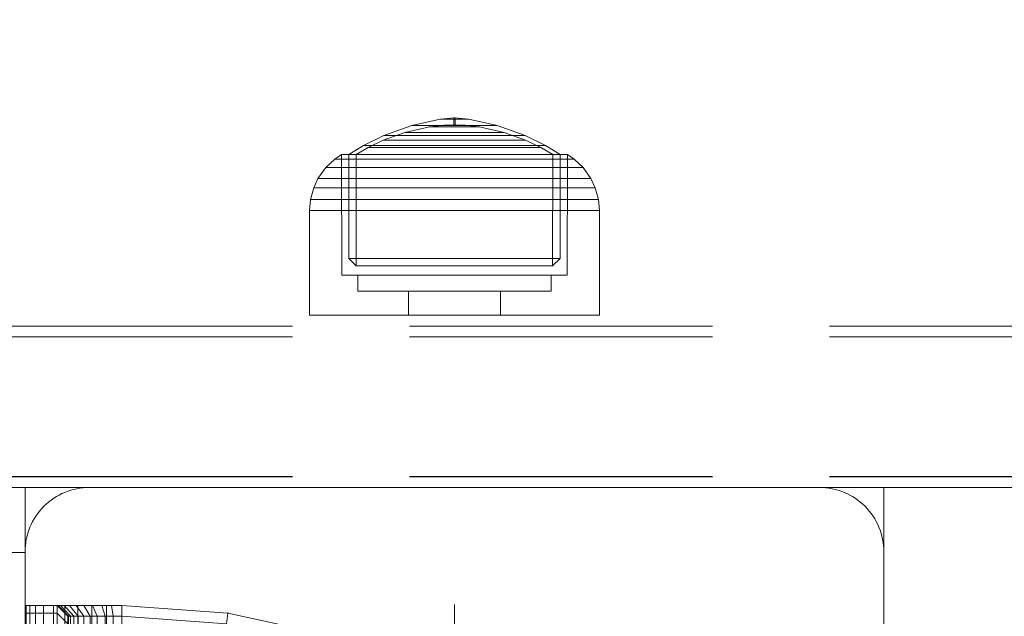
# Model space of a CAD drawing. Units: millimetres. Extents: x -782 to 8199, y -584 to 8114.
# Drawn here: x 4458 to 4550, y 4954 to 5010 of the extents above; entities that cross this region are included whole.
import ezdxf

# ---------------------------------------------------------------- set-up
doc = ezdxf.new("R2010")
doc.units = ezdxf.units.MM
doc.linetypes.add('Dashed', pattern=[56.444445, 28.222222, -28.222222])
doc.linetypes.add('Hidden Line', pattern=[39.122222, 28.222222, -10.9])
for name, color, linetype, lineweight in [('2D Drafting - General_Pen_No__101', 7, 'Continuous', 20), ('2D Drafting - General_Pen_No__62', 7, 'Continuous', 20), ('Interior - Furniture _Pen_No__101', 7, 'Continuous', 20), ('Interior - Furniture _Pen_No__87', 7, 'Continuous', 20), ('Structural - Bearing_Pen_No__89', 7, 'Continuous', 20), ('Structural - Bearing_Pen_No__90', 7, 'Continuous', 20)]:
    doc.layers.add(name, color=color, linetype=linetype, lineweight=lineweight)
for name, color, linetype in [('Dimensions', 7, 'Continuous'), ('Interior - Furniture', 7, 'Continuous'), ('Structural - Bearing', 7, 'Continuous')]:
    doc.layers.add(name, color=color, linetype=linetype)
doc.styles.get("Standard").update_dxf_attribs({"font": 'arial.ttf'})
doc.dimstyles.new('Leikkiset keinu', dxfattribs={"dimtxt": 150, "dimasz": 2.5, "dimexe": 0.06, "dimexo": 0.625, "dimtad": 0, "dimtih": 1, "dimtoh": 1, "dimdec": 0, "dimtxsty": 'Standard', "dimcen": 2.5, "dimadec": 0, "dimazin": 0, "dimtfac": 1, "dimtmove": 0, "dimatfit": 3, "dimfxl": 1, "dimarcsym": 0})

# ---------------------------------------------------------------- blocks, each defined once
blk = doc.blocks.new('Slab_10', base_point=(324, 330))
at = {"layer": 'Structural - Bearing_Pen_No__89', "linetype": 'Continuous', "flags": 128}
blk.add_lwpolyline([(324, 330), (256, 330, 0.414214), (250, 324), (250, 256, 0.414214), (256, 250), (324, 250, 0.414214), (330, 256), (330, 324, 0.414214)], format="xyb", close=True, dxfattribs=at)
blk = doc.blocks.new('A06_333(1)')
at = {"layer": 'Interior - Furniture _Pen_No__101', "linetype": 'Continuous'}
for p, q in [((29, -29, 29), (29, -29.707, 29)), ((29, -87, 29), (29, -29, 29)), ((29.111, -29, 29), (29, -29, 29)), ((29, -29, 29), (29, -87, 29)), ((29, -29.707, 29), (29, -29, 29)), ((29, -29, 29), (32, -29, 29)), ((32, -29, 29), (29, -29, 29)), ((29, -29, 29), (29.111, -29, 29)), ((29.111, -87, 29), (29.111, -29, 29)), ((29.44, -29, 29), (29.111, -29, 29)), ((29.111, -29, 29), (29.111, -87, 29)), ((29.111, -29, 29), (29.44, -29, 29)), ((29.981, -29, 29), (29.44, -29, 29)), ((29.44, -29, 29), (29.44, -87, 29)), ((29.44, -87, 29), (29.44, -29, 29)), ((29.44, -29, 29), (29.981, -29, 29)), ((30.719, -29, 29), (29.981, -29, 29)), ((29.981, -29, 29), (29.981, -87, 29)), ((29.981, -87, 29), (29.981, -29, 29)), ((29.981, -29, 29), (30.719, -29, 29)), ((30.719, -87, 29), (30.719, -29, 29)), ((31.636, -29, 29), (30.719, -29, 29)), ((30.719, -29, 29), (30.719, -87, 29)), ((30.719, -29, 29), (31.636, -29, 29)), ((32.71, -29, 29), (31.636, -29, 29)), ((31.636, -29, 29), (31.636, -87, 29)), ((31.636, -87, 29), (31.636, -29, 29)), ((31.636, -29, 29), (32.71, -29, 29)), ((32, -29, 29), (32, -29.707, 29)), ((32.074, -29, 29), (32, -29, 29)), ((33, -30, 29), (32, -29, 29)), ((32, -29, 29), (32.074, -29, 29)), ((32, -29.707, 29), (32, -29, 29)), ((32, -29, 29), (33, -30, 29)), ((32.294, -29, 29), (32.074, -29, 29)), ((32.074, -29, 29), (32.294, -29, 29)), ((33.062, -30, 29), (32.074, -29, 29)), ((32.654, -29, 29), (32.294, -29, 29)), ((32.294, -29, 29), (32.654, -29, 29)), ((33.245, -30, 29), (32.294, -29, 29)), ((33.146, -29, 29), (32.654, -29, 29)), ((33.545, -30, 29), (32.654, -29, 29)), ((32.654, -29, 29), (33.146, -29, 29)), ((32.71, -87, 29), (32.71, -29, 29)), ((33.914, -29, 29), (32.71, -29, 29)), ((32.71, -29, 29), (32.71, -87, 29)), ((32.71, -29, 29), (33.914, -29, 29)), ((33.757, -29, 29), (33.146, -29, 29)), ((33.146, -29, 29), (33.757, -29, 29)), ((33.955, -30, 29), (33.146, -29, 29)), ((34.473, -29, 29), (33.757, -29, 29)), ((34.464, -30, 29), (33.757, -29, 29)), ((33.757, -29, 29), (34.473, -29, 29)), ((35.219, -29, 29), (33.914, -29, 29)), ((33.914, -29, 29), (33.914, -87, 29)), ((33.914, -87, 29), (33.914, -29, 29)), ((33.914, -29, 29), (35.219, -29, 29)), ((35.276, -29, 29), (34.473, -29, 29)), ((34.473, -29, 29), (35.276, -29, 29)), ((35.061, -30, 29), (34.473, -29, 29)), ((36.592, -29, 29), (35.219, -29, 29)), ((35.219, -29, 29), (35.219, -87, 29)), ((35.219, -87, 29), (35.219, -29, 29)), ((35.219, -29, 29), (36.592, -29, 29)), ((36.146, -29, 29), (35.276, -29, 29)), ((35.276, -29, 29), (36.146, -29, 29)), ((35.73, -30, 29), (35.276, -29, 29)), ((37.061, -29, 29), (36.146, -29, 29)), ((36.455, -30, 29), (36.146, -29, 29)), ((36.146, -29, 29), (37.061, -29, 29)), ((36.592, -87, 29), (36.592, -29, 29)), ((38, -29, 29), (36.592, -29, 29)), ((36.592, -29, 29), (36.592, -87, 29)), ((36.592, -29, 29), (38, -29, 29)), ((38, -29, 29), (37.061, -29, 29)), ((37.061, -29, 29), (38, -29, 29)), ((37.218, -30, 29), (37.061, -29, 29)), ((38, -87, 29), (38, -29, 29)), ((38, -29, 29), (38, -87, 29)), ((47.897, -29.707, 29), (38, -29, 29)), ((47.897, -29.707, 29), (38, -29, 29)), ((38, -29, 29), (47.897, -29.707, 29)), ((38, -30, 29), (38, -29, 29)), ((38, -29, 29), (47.897, -29.707, 29)), ((38, -29, 29), (38, -30, 29)), ((29, -29.707, 29), (29, -31.815, 29)), ((29, -31.815, 29), (29, -29.707, 29)), ((29, -29.707, 29), (32, -29.707, 29)), ((32, -29.707, 29), (29, -29.707, 29)), ((32, -29.707, 29), (32, -31.815, 29)), ((32, -31.815, 29), (32, -29.707, 29)), ((32, -29.707, 29), (33, -30.697, 29)), ((33, -30.697, 29), (32, -29.707, 29)), ((33, -30.697, 29), (33, -30, 29)), ((33, -30, 29), (33, -86, 29)), ((33, -86, 29), (33, -30, 29)), ((33, -30, 29), (33.062, -30, 29)), ((33.062, -30, 29), (33, -30, 29)), ((33, -30, 29), (33, -30.697, 29)), ((33.062, -30, 29), (33.245, -30, 29)), ((33.062, -86, 29), (33.062, -30, 29)), ((33.245, -30, 29), (33.062, -30, 29)), ((33.245, -30, 29), (33.545, -30, 29)), ((33.245, -86, 29), (33.245, -30, 29)), ((33.545, -30, 29), (33.245, -30, 29)), ((33.545, -86, 29), (33.545, -30, 29)), ((33.545, -30, 29), (33.955, -30, 29)), ((33.955, -30, 29), (33.545, -30, 29)), ((33.955, -30, 29), (34.464, -30, 29)), ((33.955, -86, 29), (33.955, -30, 29)), ((34.464, -30, 29), (33.955, -30, 29)), ((34.464, -86, 29), (34.464, -30, 29)), ((34.464, -30, 29), (35.061, -30, 29)), ((35.061, -30, 29), (34.464, -30, 29)), ((35.061, -30, 29), (35.73, -30, 29)), ((35.061, -86, 29), (35.061, -30, 29)), ((35.73, -30, 29), (35.061, -30, 29)), ((35.73, -30, 29), (36.455, -30, 29)), ((35.73, -86, 29), (35.73, -30, 29)), ((36.455, -30, 29), (35.73, -30, 29)), ((36.455, -86, 29), (36.455, -30, 29)), ((36.455, -30, 29), (37.218, -30, 29)), ((37.218, -30, 29), (36.455, -30, 29)), ((37.218, -30, 29), (38, -30, 29)), ((37.218, -86, 29), (37.218, -30, 29)), ((38, -30, 29), (37.218, -30, 29)), ((38, -30, 29), (38, -86, 29)), ((38, -86, 29), (38, -30, 29)), ((38, -30, 29), (47.754, -30.697, 29)), ((47.754, -30.697, 29), (38, -30, 29)), ((47.897, -29.707, 29), (47.754, -30.697, 29)), ((47.754, -30.697, 29), (47.897, -29.707, 29)), ((57.592, -31.815, 29), (47.897, -29.707, 29)), ((47.897, -29.707, 29), (57.592, -31.815, 29)), ((57.592, -31.815, 29), (47.897, -29.707, 29)), ((47.897, -29.707, 29), (57.592, -31.815, 29))]:
    blk.add_line(p, q, dxfattribs=at)
for p in [(38, -29, 29), (38, -29, 29), (47.897, -29.707, 29), (47.897, -29.707, 29)]:
    blk.add_point(p, dxfattribs=at)
blk = doc.blocks.new('00_100101_mice_black')
at = {"layer": 'Interior - Furniture _Pen_No__87', "linetype": 'Continuous'}
for p, q in [((13.45, 18.402), (12.2, 18.266)), ((13.45, 17.747), (13.45, 18.402)), ((13.471, 18.402), (13.459, 18.402)), ((13.487, 18.402), (13.471, 18.402)), ((13.504, 18.402), (13.487, 18.402)), ((13.496, 18.402), (13.504, 18.402)), ((13.521, 18.402), (13.504, 18.402)), ((13.535, 18.402), (13.521, 18.402)), ((13.535, 18.402), (13.541, 18.402)), ((13.55, 17.747), (13.55, 18.402)), ((13.55, 18.402), (14.8, 18.266)), ((9.531, 17.689), (6.922, 16.755)), ((8.871, 17.02), (11.177, 17.542)), ((12.16, 18.262), (9.531, 17.689)), ((9.652, 17.689), (9.531, 17.689)), ((9.889, 17.689), (9.652, 17.689)), ((10.237, 17.689), (9.889, 17.689)), ((10.683, 17.689), (10.237, 17.689)), ((11.215, 17.689), (10.683, 17.689)), ((11.247, 17.542), (11.177, 17.542)), ((11.816, 17.689), (11.215, 17.689)), ((11.247, 17.55), (12.51, 17.704)), ((11.386, 17.542), (11.247, 17.542)), ((11.59, 17.542), (11.386, 17.542)), ((11.851, 17.542), (11.59, 17.542)), ((12.469, 17.689), (11.816, 17.689)), ((12.162, 17.542), (11.851, 17.542)), ((12.2, 18.262), (12.16, 18.262)), ((12.514, 17.542), (12.162, 17.542)), ((12.281, 18.262), (12.2, 18.262)), ((12.398, 18.262), (12.281, 18.262)), ((12.549, 18.262), (12.398, 18.262)), ((13.153, 17.689), (12.469, 17.689)), ((12.54, 17.704), (12.51, 17.704)), ((12.896, 17.542), (12.514, 17.542)), ((12.6, 17.704), (12.54, 17.704)), ((12.728, 18.262), (12.549, 18.262)), ((12.686, 17.704), (12.6, 17.704)), ((12.686, 17.712), (13.45, 17.747)), ((12.798, 17.704), (12.686, 17.704)), ((12.931, 18.262), (12.728, 18.262)), ((12.93, 17.704), (12.798, 17.704)), ((13.297, 17.542), (12.896, 17.542)), ((13.08, 17.704), (12.93, 17.704)), ((13.152, 18.262), (12.931, 18.262)), ((13.243, 17.704), (13.08, 17.704)), ((13.383, 18.262), (13.152, 18.262)), ((13.153, 17.689), (13.847, 17.689)), ((13.847, 17.689), (13.153, 17.689)), ((13.413, 17.704), (13.243, 17.704)), ((13.297, 17.542), (13.703, 17.542)), ((13.703, 17.542), (13.297, 17.542)), ((13.383, 18.262), (13.617, 18.262)), ((13.617, 18.262), (13.383, 18.262)), ((13.413, 17.704), (13.587, 17.704)), ((13.587, 17.704), (13.413, 17.704)), ((13.471, 17.747), (13.459, 17.747)), ((13.487, 17.747), (13.471, 17.747)), ((13.504, 17.747), (13.487, 17.747)), ((13.496, 17.747), (13.504, 17.747)), ((13.521, 17.747), (13.504, 17.747)), ((13.535, 17.747), (13.521, 17.747)), ((13.535, 17.747), (13.541, 17.747)), ((14.314, 17.712), (13.55, 17.747)), ((13.757, 17.704), (13.587, 17.704)), ((13.848, 18.262), (13.617, 18.262)), ((14.104, 17.542), (13.703, 17.542)), ((13.92, 17.704), (13.757, 17.704)), ((14.531, 17.689), (13.847, 17.689)), ((14.069, 18.262), (13.848, 18.262)), ((14.07, 17.704), (13.92, 17.704)), ((14.272, 18.262), (14.069, 18.262)), ((14.202, 17.704), (14.07, 17.704)), ((14.486, 17.542), (14.104, 17.542)), ((14.314, 17.704), (14.202, 17.704)), ((14.451, 18.262), (14.272, 18.262)), ((14.4, 17.704), (14.314, 17.704)), ((14.46, 17.704), (14.4, 17.704)), ((14.602, 18.262), (14.451, 18.262)), ((14.49, 17.704), (14.46, 17.704)), ((14.838, 17.542), (14.486, 17.542)), ((15.753, 17.55), (14.49, 17.704)), ((15.184, 17.689), (14.531, 17.689)), ((14.719, 18.262), (14.602, 18.262)), ((14.8, 18.262), (14.719, 18.262)), ((14.84, 18.262), (14.8, 18.262)), ((15.149, 17.542), (14.838, 17.542)), ((14.84, 18.262), (17.469, 17.689)), ((15.41, 17.542), (15.149, 17.542)), ((15.785, 17.689), (15.184, 17.689)), ((15.614, 17.542), (15.41, 17.542)), ((15.753, 17.542), (15.614, 17.542)), ((15.823, 17.542), (15.753, 17.542)), ((16.317, 17.689), (15.785, 17.689)), ((18.129, 17.02), (15.823, 17.542)), ((16.763, 17.689), (16.317, 17.689)), ((17.111, 17.689), (16.763, 17.689)), ((17.348, 17.689), (17.111, 17.689)), ((17.469, 17.689), (17.348, 17.689)), ((17.469, 17.689), (20.078, 16.755)), ((6.922, 16.755), (5.024, 15.817)), ((6.873, 16.302), (8.871, 17.02)), ((7.122, 16.755), (6.922, 16.755)), ((7.515, 16.755), (7.122, 16.755)), ((8.091, 16.755), (7.515, 16.755)), ((8.831, 16.755), (8.091, 16.755)), ((9.713, 16.755), (8.831, 16.755)), ((9.012, 17.02), (8.871, 17.02)), ((9.289, 17.02), (9.012, 17.02)), ((9.694, 17.02), (9.289, 17.02)), ((10.214, 17.02), (9.694, 17.02)), ((10.709, 16.755), (9.713, 16.755)), ((10.835, 17.02), (10.214, 17.02)), ((11.791, 16.755), (10.709, 16.755)), ((11.536, 17.02), (10.835, 17.02)), ((12.297, 17.02), (11.536, 17.02)), ((12.924, 16.755), (11.791, 16.755)), ((13.095, 17.02), (12.297, 17.02)), ((12.924, 16.755), (14.076, 16.755)), ((14.076, 16.755), (12.924, 16.755)), ((13.095, 17.02), (13.905, 17.02)), ((13.905, 17.02), (13.095, 17.02)), ((14.703, 17.02), (13.905, 17.02)), ((15.209, 16.755), (14.076, 16.755)), ((15.464, 17.02), (14.703, 17.02)), ((16.291, 16.755), (15.209, 16.755)), ((16.165, 17.02), (15.464, 17.02)), ((16.786, 17.02), (16.165, 17.02)), ((17.287, 16.755), (16.291, 16.755)), ((17.306, 17.02), (16.786, 17.02)), ((18.169, 16.755), (17.287, 16.755)), ((17.711, 17.02), (17.306, 17.02)), ((17.988, 17.02), (17.711, 17.02)), ((18.129, 17.02), (17.988, 17.02)), ((20.127, 16.302), (18.129, 17.02)), ((18.909, 16.755), (18.169, 16.755)), ((19.485, 16.755), (18.909, 16.755)), ((19.878, 16.755), (19.485, 16.755)), ((20.078, 16.755), (19.878, 16.755)), ((20.078, 16.755), (21.976, 15.817)), ((5.024, 15.817), (3.651, 14.98)), ((4.343, 14.981), (5.459, 15.626)), ((5.282, 15.817), (5.024, 15.817)), ((5.789, 15.817), (5.282, 15.817)), ((5.459, 15.626), (6.873, 16.302)), ((5.704, 15.626), (5.459, 15.626)), ((6.185, 15.626), (5.704, 15.626)), ((6.531, 15.817), (5.789, 15.817)), ((6.888, 15.626), (6.185, 15.626)), ((7.484, 15.817), (6.531, 15.817)), ((7.075, 16.302), (6.873, 16.302)), ((7.793, 15.626), (6.888, 15.626)), ((7.471, 16.302), (7.075, 16.302)), ((8.051, 16.302), (7.471, 16.302)), ((8.62, 15.817), (7.484, 15.817)), ((8.871, 15.626), (7.793, 15.626)), ((8.796, 16.302), (8.051, 16.302)), ((9.904, 15.817), (8.62, 15.817)), ((9.685, 16.302), (8.796, 16.302)), ((10.089, 15.626), (8.871, 15.626)), ((10.689, 16.302), (9.685, 16.302)), ((11.298, 15.817), (9.904, 15.817)), ((11.411, 15.626), (10.089, 15.626)), ((11.778, 16.302), (10.689, 16.302)), ((12.758, 15.817), (11.298, 15.817)), ((12.797, 15.626), (11.411, 15.626)), ((12.92, 16.302), (11.778, 16.302)), ((12.758, 15.817), (14.242, 15.817)), ((14.242, 15.817), (12.758, 15.817)), ((12.797, 15.626), (14.203, 15.626)), ((14.203, 15.626), (12.797, 15.626)), ((12.92, 16.302), (14.08, 16.302)), ((14.08, 16.302), (12.92, 16.302)), ((15.222, 16.302), (14.08, 16.302)), ((15.589, 15.626), (14.203, 15.626)), ((15.702, 15.817), (14.242, 15.817)), ((16.311, 16.302), (15.222, 16.302)), ((16.911, 15.626), (15.589, 15.626)), ((17.096, 15.817), (15.702, 15.817)), ((17.315, 16.302), (16.311, 16.302)), ((18.129, 15.626), (16.911, 15.626)), ((18.38, 15.817), (17.096, 15.817)), ((18.204, 16.302), (17.315, 16.302)), ((19.207, 15.626), (18.129, 15.626)), ((18.949, 16.302), (18.204, 16.302)), ((19.516, 15.817), (18.38, 15.817)), ((19.529, 16.302), (18.949, 16.302)), ((20.112, 15.626), (19.207, 15.626)), ((20.469, 15.817), (19.516, 15.817)), ((19.925, 16.302), (19.529, 16.302)), ((20.127, 16.302), (19.925, 16.302)), ((20.815, 15.626), (20.112, 15.626)), ((21.541, 15.626), (20.127, 16.302)), ((21.211, 15.817), (20.469, 15.817)), ((21.296, 15.626), (20.815, 15.626)), ((21.718, 15.817), (21.211, 15.817)), ((21.541, 15.626), (21.296, 15.626)), ((22.657, 14.981), (21.541, 15.626)), ((21.976, 15.817), (21.718, 15.817)), ((21.976, 15.817), (23.349, 14.98)), ((2.978, 14.98), (2.342, 14.546)), ((3, 3.75), (2.978, 14.98)), ((3.297, 14.98), (2.978, 14.98)), ((3.927, 14.98), (3.297, 14.98)), ((3.95, 14.98), (3.651, 14.98)), ((3.651, 14.98), (3.661, 5.283)), ((4.848, 14.98), (3.927, 14.98)), ((4.539, 14.98), (3.95, 14.98)), ((4.355, 4.613), (4.343, 14.981)), ((5.401, 14.98), (4.539, 14.98)), ((6.031, 14.98), (4.848, 14.98)), ((6.509, 14.98), (5.401, 14.98)), ((7.442, 14.98), (6.031, 14.98)), ((7.829, 14.98), (6.509, 14.98)), ((9.036, 14.98), (7.442, 14.98)), ((9.322, 14.98), (7.829, 14.98)), ((10.766, 14.98), (9.036, 14.98)), ((10.941, 14.98), (9.322, 14.98)), ((12.579, 14.98), (10.766, 14.98)), ((12.638, 14.98), (10.941, 14.98)), ((14.421, 14.98), (12.579, 14.98)), ((14.362, 14.98), (12.638, 14.98)), ((16.059, 14.98), (14.362, 14.98)), ((16.234, 14.98), (14.421, 14.98)), ((17.678, 14.98), (16.059, 14.98)), ((17.964, 14.98), (16.234, 14.98)), ((19.171, 14.98), (17.678, 14.98)), ((19.558, 14.98), (17.964, 14.98)), ((20.491, 14.98), (19.171, 14.98)), ((20.969, 14.98), (19.558, 14.98)), ((21.599, 14.98), (20.491, 14.98)), ((22.152, 14.98), (20.969, 14.98)), ((22.461, 14.98), (21.599, 14.98)), ((23.073, 14.98), (22.152, 14.98)), ((23.05, 14.98), (22.461, 14.98)), ((22.645, 4.613), (22.657, 14.981)), ((23.349, 14.98), (23.05, 14.98)), ((23.703, 14.98), (23.073, 14.98)), ((23.349, 14.98), (23.339, 5.283)), ((24.022, 14.98), (23.703, 14.98)), ((24, 3.75), (24.022, 14.98)), ((24.022, 14.98), (24.658, 14.546)), ((1.525, 13.778), (0.786, 12.74)), ((2.342, 14.546), (1.525, 13.778)), ((1.889, 13.778), (1.525, 13.778)), ((2.605, 13.778), (1.889, 13.778)), ((2.681, 14.546), (2.342, 14.546)), ((3.653, 13.778), (2.605, 13.778)), ((3.348, 14.546), (2.681, 14.546)), ((4.325, 14.546), (3.348, 14.546)), ((5, 13.778), (3.653, 13.778)), ((5.58, 14.546), (4.325, 14.546)), ((6.605, 13.778), (5, 13.778)), ((7.075, 14.546), (5.58, 14.546)), ((8.42, 13.778), (6.605, 13.778)), ((8.766, 14.546), (7.075, 14.546)), ((10.389, 13.778), (8.42, 13.778)), ((10.601, 14.546), (8.766, 14.546)), ((12.452, 13.778), (10.389, 13.778)), ((12.524, 14.546), (10.601, 14.546)), ((12.452, 13.778), (14.548, 13.778)), ((14.548, 13.778), (12.452, 13.778)), ((12.524, 14.546), (14.476, 14.546)), ((14.476, 14.546), (12.524, 14.546)), ((16.399, 14.546), (14.476, 14.546)), ((16.611, 13.778), (14.548, 13.778)), ((18.234, 14.546), (16.399, 14.546)), ((18.58, 13.778), (16.611, 13.778)), ((19.925, 14.546), (18.234, 14.546)), ((20.395, 13.778), (18.58, 13.778)), ((21.42, 14.546), (19.925, 14.546)), ((22, 13.778), (20.395, 13.778)), ((22.675, 14.546), (21.42, 14.546)), ((23.347, 13.778), (22, 13.778)), ((23.652, 14.546), (22.675, 14.546)), ((24.395, 13.778), (23.347, 13.778)), ((24.319, 14.546), (23.652, 14.546)), ((24.658, 14.546), (24.319, 14.546)), ((25.111, 13.778), (24.395, 13.778)), ((24.658, 14.546), (25.475, 13.778)), ((25.475, 13.778), (25.111, 13.778)), ((25.475, 13.778), (26.214, 12.74)), ((0.786, 12.74), (0.386, 11.883)), ((1.172, 12.74), (0.786, 12.74)), ((1.933, 12.74), (1.172, 12.74)), ((3.045, 12.74), (1.933, 12.74)), ((4.475, 12.74), (3.045, 12.74)), ((6.18, 12.74), (4.475, 12.74)), ((8.106, 12.74), (6.18, 12.74)), ((10.197, 12.74), (8.106, 12.74)), ((12.388, 12.74), (10.197, 12.74)), ((12.388, 12.74), (14.612, 12.74)), ((14.612, 12.74), (12.388, 12.74)), ((16.803, 12.74), (14.612, 12.74)), ((18.894, 12.74), (16.803, 12.74)), ((20.82, 12.74), (18.894, 12.74)), ((22.525, 12.74), (20.82, 12.74)), ((23.955, 12.74), (22.525, 12.74)), ((25.067, 12.74), (23.955, 12.74)), ((25.828, 12.74), (25.067, 12.74)), ((26.214, 12.74), (25.828, 12.74)), ((26.214, 12.74), (26.614, 11.883)), ((0.386, 11.883), (0.089, 10.789)), ((0.785, 11.883), (0.386, 11.883)), ((1.57, 11.883), (0.785, 11.883)), ((2.717, 11.883), (1.57, 11.883)), ((4.192, 11.883), (2.717, 11.883)), ((5.95, 11.883), (4.192, 11.883)), ((7.937, 11.883), (5.95, 11.883)), ((10.093, 11.883), (7.937, 11.883)), ((12.353, 11.883), (10.093, 11.883)), ((12.353, 11.883), (14.647, 11.883)), ((14.647, 11.883), (12.353, 11.883)), ((16.907, 11.883), (14.647, 11.883)), ((19.063, 11.883), (16.907, 11.883)), ((21.05, 11.883), (19.063, 11.883)), ((22.808, 11.883), (21.05, 11.883)), ((24.283, 11.883), (22.808, 11.883)), ((25.43, 11.883), (24.283, 11.883)), ((26.215, 11.883), (25.43, 11.883)), ((26.614, 11.883), (26.215, 11.883)), ((26.614, 11.883), (26.911, 10.789)), ((0.089, 10.789), (0, 9.75)), ((0.497, 10.789), (0.089, 10.789)), ((1.299, 10.789), (0.497, 10.789)), ((2.473, 10.789), (1.299, 10.789)), ((3.981, 10.789), (2.473, 10.789)), ((5.779, 10.789), (3.981, 10.789)), ((7.811, 10.789), (5.779, 10.789)), ((10.016, 10.789), (7.811, 10.789)), ((12.327, 10.789), (10.016, 10.789)), ((12.327, 10.789), (14.673, 10.789)), ((14.673, 10.789), (12.327, 10.789)), ((16.984, 10.789), (14.673, 10.789)), ((19.189, 10.789), (16.984, 10.789)), ((21.221, 10.789), (19.189, 10.789)), ((23.019, 10.789), (21.221, 10.789)), ((24.527, 10.789), (23.019, 10.789)), ((25.701, 10.789), (24.527, 10.789)), ((26.503, 10.789), (25.701, 10.789)), ((26.911, 10.789), (26.503, 10.789)), ((26.911, 10.789), (27, 9.75)), ((0.41, 9.75), (0, 9.75)), ((0, 9.75), (0, 0)), ((1.218, 9.75), (0.41, 9.75)), ((2.399, 9.75), (1.218, 9.75)), ((3.918, 9.75), (2.399, 9.75)), ((5.727, 9.75), (3.918, 9.75)), ((7.773, 9.75), (5.727, 9.75)), ((9.993, 9.75), (7.773, 9.75)), ((12.319, 9.75), (9.993, 9.75)), ((12.319, 9.75), (14.681, 9.75)), ((14.681, 9.75), (12.319, 9.75)), ((17.007, 9.75), (14.681, 9.75)), ((19.227, 9.75), (17.007, 9.75)), ((21.273, 9.75), (19.227, 9.75)), ((23.082, 9.75), (21.273, 9.75)), ((24.601, 9.75), (23.082, 9.75)), ((25.782, 9.75), (24.601, 9.75)), ((26.59, 9.75), (25.782, 9.75)), ((27, 9.75), (26.59, 9.75)), ((27, 9.75), (27, 0)), ((3.661, 5.283), (4.355, 4.613)), ((3.96, 5.283), (3.661, 5.283)), ((4.549, 5.283), (3.96, 5.283)), ((4.632, 4.613), (4.355, 4.613)), ((5.41, 5.283), (4.549, 5.283)), ((5.18, 4.613), (4.632, 4.613)), ((5.98, 4.613), (5.18, 4.613)), ((6.516, 5.283), (5.41, 5.283)), ((7.009, 4.613), (5.98, 4.613)), ((7.835, 5.283), (6.516, 5.283)), ((8.234, 4.613), (7.009, 4.613)), ((9.326, 5.283), (7.835, 5.283)), ((9.62, 4.613), (8.234, 4.613)), ((10.944, 5.283), (9.326, 5.283)), ((11.124, 4.613), (9.62, 4.613)), ((12.639, 5.283), (10.944, 5.283)), ((12.7, 4.613), (11.124, 4.613)), ((12.639, 5.283), (14.361, 5.283)), ((14.361, 5.283), (12.639, 5.283)), ((12.7, 4.613), (14.3, 4.613)), ((14.3, 4.613), (12.7, 4.613)), ((15.876, 4.613), (14.3, 4.613)), ((16.056, 5.283), (14.361, 5.283)), ((17.38, 4.613), (15.876, 4.613)), ((17.674, 5.283), (16.056, 5.283)), ((18.766, 4.613), (17.38, 4.613)), ((19.165, 5.283), (17.674, 5.283)), ((19.991, 4.613), (18.766, 4.613)), ((20.484, 5.283), (19.165, 5.283)), ((21.02, 4.613), (19.991, 4.613)), ((21.59, 5.283), (20.484, 5.283)), ((21.82, 4.613), (21.02, 4.613)), ((22.451, 5.283), (21.59, 5.283)), ((22.368, 4.613), (21.82, 4.613)), ((22.645, 4.613), (22.368, 4.613)), ((23.04, 5.283), (22.451, 5.283)), ((23.339, 5.283), (22.645, 4.613)), ((23.339, 5.283), (23.04, 5.283)), ((3.319, 3.75), (3, 3.75)), ((3.947, 3.75), (3.319, 3.75)), ((4.866, 3.75), (3.947, 3.75)), ((4.5, 2.25), (4.5, 3.75)), ((6.047, 3.75), (4.866, 3.75)), ((7.454, 3.75), (6.047, 3.75)), ((9.046, 3.75), (7.454, 3.75)), ((10.772, 3.75), (9.046, 3.75)), ((12.581, 3.75), (10.772, 3.75)), ((14.419, 3.75), (12.581, 3.75)), ((16.228, 3.75), (14.419, 3.75)), ((17.954, 3.75), (16.228, 3.75)), ((19.546, 3.75), (17.954, 3.75)), ((20.953, 3.75), (19.546, 3.75)), ((22.134, 3.75), (20.953, 3.75)), ((23.053, 3.75), (22.134, 3.75)), ((22.5, 2.25), (22.5, 3.75)), ((23.681, 3.75), (23.053, 3.75)), ((24, 3.75), (23.681, 3.75)), ((4.773, 2.25), (4.5, 2.25)), ((5.312, 2.25), (4.773, 2.25)), ((6.099, 2.25), (5.312, 2.25)), ((7.112, 2.25), (6.099, 2.25)), ((8.318, 2.25), (7.112, 2.25)), ((9.682, 2.25), (8.318, 2.25)), ((9.204, 0), (9.204, 2.25)), ((11.162, 2.25), (9.682, 2.25)), ((12.713, 2.25), (11.162, 2.25)), ((14.287, 2.25), (12.713, 2.25)), ((15.838, 2.25), (14.287, 2.25)), ((17.318, 2.25), (15.838, 2.25)), ((18.682, 2.25), (17.318, 2.25)), ((17.796, 0), (17.796, 2.25)), ((19.888, 2.25), (18.682, 2.25)), ((20.901, 2.25), (19.888, 2.25)), ((21.688, 2.25), (20.901, 2.25)), ((22.227, 2.25), (21.688, 2.25)), ((22.5, 2.25), (22.227, 2.25)), ((0.41, 0), (0, 0)), ((1.218, 0), (0.41, 0)), ((2.399, 0), (1.218, 0)), ((3.918, 0), (2.399, 0)), ((5.727, 0), (3.918, 0)), ((7.773, 0), (5.727, 0)), ((9.993, 0), (7.773, 0)), ((12.319, 0), (9.993, 0)), ((14.681, 0), (12.319, 0)), ((17.007, 0), (14.681, 0)), ((19.227, 0), (17.007, 0)), ((21.273, 0), (19.227, 0)), ((23.082, 0), (21.273, 0)), ((24.601, 0), (23.082, 0)), ((25.782, 0), (24.601, 0)), ((26.59, 0), (25.782, 0)), ((27, 0), (26.59, 0))]:
    blk.add_line(p, q, dxfattribs=at)
blk = doc.blocks.new('Beam_9', base_point=(250, 290))
at = {"layer": 'Structural - Bearing_Pen_No__90', "linetype": 'Continuous'}
for q in [(-250, 323.926), (250, 255.926)]:
    blk.add_line((250, 323.926), q, dxfattribs=at)
blk = doc.blocks.new('Beam_25', base_point=(0, 330))
at = {"layer": 'Structural - Bearing_Pen_No__90', "linetype": 'Hidden Line'}
for p, q in [((431.412, 331), (-431.412, 331)), ((431.412, 330), (-431.412, 330))]:
    blk.add_line(p, q, dxfattribs=at)
blk = doc.blocks.new('Beam_26', base_point=(0, 331.01))
at = {"layer": 'Structural - Bearing_Pen_No__90', "linetype": 'Hidden Line'}
for p, q in [((431.412, 344.01), (-431.412, 344.01)), ((431.412, 331.01), (-431.412, 331.01))]:
    blk.add_line(p, q, dxfattribs=at)
blk = doc.blocks.new('Beam_27', base_point=(0, 344.02))
at = {"layer": 'Structural - Bearing_Pen_No__90', "linetype": 'Hidden Line'}
for p, q in [((431.412, 345.02), (-431.412, 345.02)), ((431.412, 344.02), (-431.412, 344.02))]:
    blk.add_line(p, q, dxfattribs=at)
blk = doc.blocks.new('*D194')
at = {"layer": 'Defpoints', "color": 0}
for p in [(6870.092, 5743.983), (6870.092, 4858.787), (1551.124, 4849.594)]:
    blk.add_point(p, dxfattribs=at)
at = {"layer": 'Dimensions', "color": 0, "lineweight": -2}
for p, q in [((1551.124, 4850.219), (1551.124, 5744.043)), ((1553.624, 5743.983), (3986.108, 5743.983)), ((6867.592, 5743.983), (4435.108, 5743.983)), ((6870.092, 4859.412), (6870.092, 5744.043))]:
    blk.add_line(p, q, dxfattribs=at)
at = {"layer": 'Dimensions', "color": 0}
for points in [[(1553.624, 5744.4), (1553.624, 5743.566), (1551.124, 5743.983)], [(6867.592, 5743.566), (6867.592, 5744.4), (6870.092, 5743.983)]]:
    blk.add_solid(points, dxfattribs=at)
at = {"layer": 'Dimensions', "color": 0, "insert": (4210.608, 5743.983), "char_height": 150, "attachment_point": 5}
blk.add_mtext('5319', dxfattribs=at)

msp = doc.modelspace()

# ---------------------------------------------------------------- linework, layer by layer
at = {"layer": '2D Drafting - General_Pen_No__101', "linetype": 'Dashed'}
msp.add_line((4498.979, 4306.055), (4498.979, 4966.055), dxfattribs=at)
at = {"layer": '2D Drafting - General_Pen_No__62', "linetype": 'Continuous', "flags": 128}
for points in [[(4538.979, 4966.055), (3878.979, 4966.055), (3878.979, 4306.055), (4538.979, 4306.055)], [(3958.979, 4966.055), (3958.979, 4306.055), (4458.979, 4306.055), (4458.979, 4966.055)]]:
    msp.add_lwpolyline(points, close=True, dxfattribs=at)

# ---------------------------------------------------------------- block references
at = {"layer": 'Interior - Furniture', "color": 104, "linetype": 'Continuous', "lineweight": 20, "true_color": 0x029e21, "xscale": -1, "zscale": 1000}
msp.add_blockref('00_100101_mice_black', (4512.479, 4982.085), dxfattribs=at)
at = {"layer": 'Interior - Furniture', "color": 104, "linetype": 'Continuous', "lineweight": 20, "true_color": 0x029e21, "zscale": 1000, "rotation": 360}
msp.add_blockref('A06_333(1)', (4429.979, 4984.055, -29000), dxfattribs=at)
at = {"layer": 'Structural - Bearing', "color": 132, "lineweight": 20, "true_color": 0x00bfbf}
for name, p in [('Beam_27', (4208.979, 4980.075)), ('Beam_26', (4208.979, 4967.065)), ('Beam_25', (4208.979, 4966.055)), ('Beam_9', (4458.979, 4926.055))]:
    msp.add_blockref(name, p, dxfattribs=at)
at = {"layer": 'Structural - Bearing', "color": 123, "linetype": 'Continuous', "lineweight": 20, "true_color": 0x71cebe}
msp.add_blockref('Slab_10', (4532.979, 4966.055), dxfattribs=at)

# ---------------------------------------------------------------- dimensions: what is measured, and where the dimension line sits
at = {"layer": 'Dimensions'}
dim = msp.add_linear_dim(base=(6870.092, 5743.983), p1=(1551.124, 4849.594), p2=(6870.092, 4858.787), dimstyle='Leikkiset keinu', dxfattribs=at)
dim.commit()
dim.dimension.update_dxf_attribs({"geometry": '*D194', "text_midpoint": (4210.608, 5743.983)})

doc.saveas('drawing.dxf')
